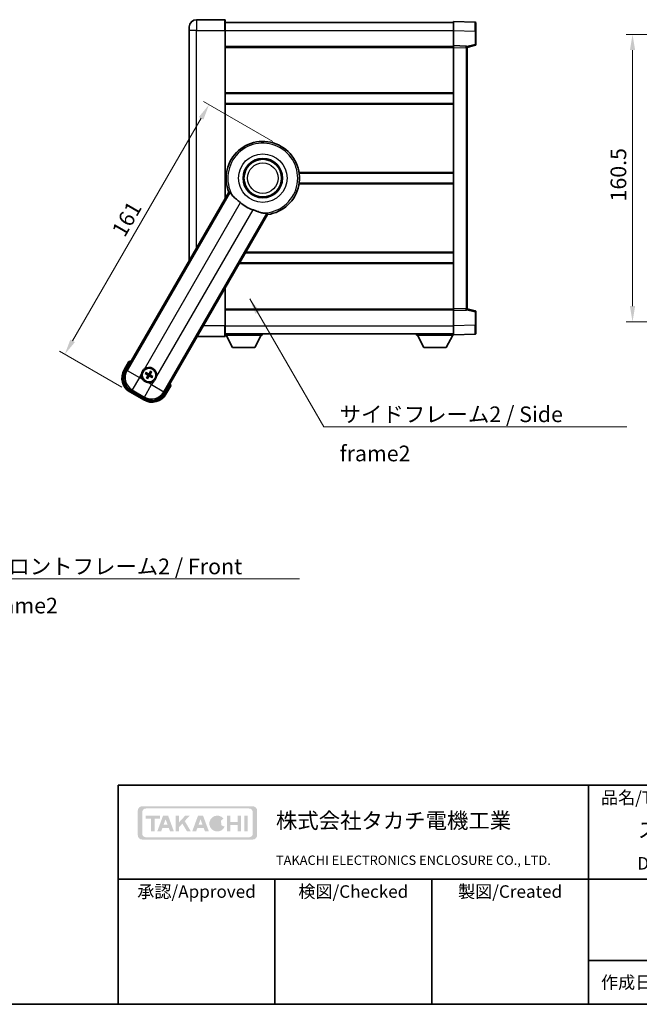
# Model space of a CAD drawing. Units: millimetres. Extents: x 0 to 8281, y 0 to 1686.
# Drawn here: x 3036 to 3382, y 0 to 550 of the extents above; entities that cross this region are included whole.
import ezdxf
from ezdxf.enums import TextEntityAlignment as Align

# ---------------------------------------------------------------- set-up
doc = ezdxf.new("R2010")
doc.units = ezdxf.units.MM
doc.header["$LTSCALE"] = 6
doc.linetypes.add('CHAIN', pattern=[0.3543, 0.2362, -0.0295, 0.0591, -0.0295])
doc.layers.get('Defpoints').update_dxf_attribs({"lineweight": 25})
for name, color, linetype, lineweight in [('Border (ISO)', 7, 'Continuous', 35), ('Dimension (ISO)', 7, 'Continuous', 18), ('Hatch (ISO)', 1, 'Continuous', 18), ('Symbol (ISO)', 7, 'Continuous', 18), ('Title (ISO)', 7, 'Continuous', 35), ('Visible (ISO)', 7, 'Continuous', 35), ('Visible Narrow (ISO)', 7, 'Continuous', 25)]:
    doc.layers.add(name, color=color, linetype=linetype, lineweight=lineweight)
doc.styles.add('Note Text (TK)', font='txt')
doc.styles.add('文字スタイル67', font='arial.ttf')
doc.dimstyles.new('Default - Method 1b (TK)', dxfattribs={"dimscale": 6, "dimtxt": 2.5, "dimasz": 2.5, "dimexe": 1, "dimexo": 1.5, "dimgap": 1, "dimtad": 1, "dimtoh": 1, "dimrnd": 1e-08, "dimdsep": 46, "dimtxsty": 'Note Text (TK)', "dimcen": 0.09, "dimdle": 5, "dimclrd": 100, "dimclre": 100, "dimclrt": 7, "dimadec": 1, "dimazin": 1, "dimtfac": 1, "dimtmove": 0, "dimatfit": 3, "dimfxl": 0, "dimtolj": 1, "dimlwd": -1, "dimlwe": -1, "dimarcsym": 0})
doc.dimstyles.new('Default - Method 1b (TK)$7', dxfattribs={"dimscale": 6, "dimtxt": 2.5, "dimasz": 2.5, "dimexe": 1, "dimexo": 1.5, "dimgap": 1, "dimtad": 1, "dimtoh": 1, "dimrnd": 1e-08, "dimdsep": 46, "dimtxsty": 'Note Text (TK)', "dimcen": 0.09, "dimdle": 5, "dimclrd": 100, "dimclre": 100, "dimclrt": 7, "dimadec": 1, "dimazin": 1, "dimtfac": 1, "dimtmove": 0, "dimatfit": 3, "dimfxl": 0, "dimtolj": 1, "dimlwd": -1, "dimlwe": -1, "dimarcsym": 0})

# ---------------------------------------------------------------- blocks, each defined once
blk = doc.blocks.new('図面枠 tk図枠')
at = {"layer": 'Border (ISO)'}
blk.add_line((14.5, 8), (405.5, 8), dxfattribs=at)
blk = doc.blocks.new('表題欄 tk表題欄')
at = {"layer": 'Hatch (ISO)'}
h = blk.add_hatch(color=256, dxfattribs=at)
edge = h.paths.add_edge_path(flags=0)
edge.add_arc((95.58, 236.3), 0.596, 270, 360)
edge.add_line((96.17, 236.3), (96.17, 239.71))
edge.add_arc((95.58, 239.71), 0.596, 0, 90)
edge.add_line((95.58, 240.31), (79.14, 240.31))
edge.add_arc((79.14, 239.71), 0.596, 90, 180)
edge.add_line((78.54, 239.71), (78.54, 236.3))
edge.add_arc((79.14, 236.3), 0.596, 180, 270)
edge.add_line((79.14, 235.7), (95.58, 235.7))
edge = h.paths.add_edge_path()
edge.add_line((77.84, 239.96), (77.84, 236.05))
edge.add_arc((78.54, 236.05), 0.702, 180, 270)
edge.add_line((78.54, 235.35), (96.17, 235.35))
edge.add_arc((96.17, 236.05), 0.702, 270, 360)
edge.add_line((96.87, 236.05), (96.87, 239.96))
edge.add_arc((96.17, 239.96), 0.702, 0, 90)
edge.add_line((96.17, 240.66), (78.54, 240.66))
edge.add_arc((78.54, 239.96), 0.702, 90, 180)
for points in [[(79.07, 239.15), (79.07, 238.66), (79.92, 238.66), (79.92, 236.66), (80.51, 236.66), (80.51, 238.66), (81.36, 238.66), (81.36, 239.15)], [(85.68, 236.66), (84.94, 237.89), (84.42, 237.32), (84.42, 236.66), (83.9, 236.66), (83.9, 239.15), (84.42, 239.15), (84.42, 238.1), (85.39, 239.15), (86.11, 239.15), (85.32, 238.3), (86.3, 236.66)], [(92.09, 239.15), (92.09, 236.66), (92.61, 236.66), (92.61, 237.66), (93.77, 237.66), (93.77, 236.66), (94.29, 236.66), (94.29, 239.15), (93.77, 239.15), (93.77, 238.15), (92.61, 238.15), (92.61, 239.15)], [(94.84, 239.15), (94.84, 236.66), (95.36, 236.66), (95.36, 239.15)]]:
    blk.add_hatch(color=256, dxfattribs=at).paths.add_polyline_path(points)
h = blk.add_hatch(color=256, dxfattribs=at)
h.paths.add_polyline_path([(82.59, 237.71), (81.95, 237.71), (82.27, 238.58)], flags=0)
h.paths.add_polyline_path([(82.78, 237.2), (81.76, 237.2), (81.57, 236.66), (80.95, 236.66), (81.86, 239.15), (82.68, 239.15), (83.59, 236.66), (82.98, 236.66)])
h = blk.add_hatch(color=256, dxfattribs=at)
h.paths.add_polyline_path([(87.53, 237.71), (88.16, 237.71), (87.85, 238.58)], flags=0)
h.paths.add_polyline_path([(87.14, 236.66), (87.34, 237.2), (88.35, 237.2), (88.55, 236.66), (89.17, 236.66), (88.25, 239.15), (87.44, 239.15), (86.52, 236.66)])
h = blk.add_hatch(color=256, dxfattribs=at)
edge = h.paths.add_edge_path()
edge.add_arc((90.52, 237.9), 1.27, 38.5505, 336.582)
edge.add_line((91.69, 237.4), (91.17, 237.62))
edge.add_ellipse((90.52, 237.9), major_axis=(0, -0.8), ratio=0.867347, start_angle=124.651, end_angle=429.4109, ccw=False)
edge.add_line((91.09, 238.36), (91.52, 238.7))
at = {"layer": 'Title (ISO)'}
for p, q in [((74.71, 244.05), (255.71, 244.05)), ((74.71, 209.05), (74.71, 244.05)), ((149.71, 244.05), (149.71, 209.05)), ((230.71, 244.05), (230.71, 209.05)), ((255.71, 244.05), (255.71, 209.05)), ((243.21, 239.55), (251.21, 240.55)), ((251.21, 234.55), (251.21, 240.55)), ((243.21, 239.55), (243.21, 235.55)), ((243.21, 235.55), (251.21, 234.55)), ((230.71, 231.05), (255.71, 231.05)), ((74.71, 229.05), (230.71, 229.05)), ((99.71, 229.05), (99.71, 209.05)), ((124.71, 229.05), (124.71, 209.05)), ((230.71, 220.05), (255.71, 220.05)), ((149.71, 216.05), (230.71, 216.05)), ((255.71, 209.05), (74.71, 209.05))]:
    blk.add_line(p, q, dxfattribs=at)
at = {"layer": 'Title (ISO)', "color": 4, "linetype": 'CHAIN', "lineweight": 18, "ltscale": 8.88956}
blk.add_line((238.21, 241.55), (238.21, 233.55), dxfattribs=at)
at = {"layer": 'Title (ISO)', "color": 4, "linetype": 'CHAIN', "lineweight": 18, "ltscale": 20.001633}
blk.add_line((252.21, 237.55), (234.21, 237.55), dxfattribs=at)
at = {"layer": 'Title (ISO)'}
for radius in [3, 2]:
    blk.add_circle((238.21, 237.55), radius, dxfattribs=at)
at = {"layer": 'Title (ISO)', "color": 1, "char_height": 2, "line_spacing_factor": 1.5, "style": 'Note Text (TK)'}
for s, insert, attachment_point in [('\\fＭＳ Ｐゴシック|b0|i0;\\H2.0000;品名/Title', (151.71, 242.05), 4), ('\\fＭＳ Ｐゴシック|b0|i0;\\H2.0000;尺度/Scale', (232.71, 229.05), 4), ('\\fＭＳ Ｐゴシック|b0|i0;\\H2.0000;承認/Approved', (87.21, 227.05), 5), ('\\fＭＳ Ｐゴシック|b0|i0;\\H2.0000;検図/Checked', (112.21, 227.05), 5), ('\\fＭＳ Ｐゴシック|b0|i0;\\H2.0000;製図/Created', (137.21, 227.05), 5), ('\\fＭＳ Ｐゴシック|b0|i0;\\H2.0000;作成日/Date', (151.71, 212.55), 4)]:
    blk.add_mtext(s, dxfattribs=dict(at, insert=insert, attachment_point=attachment_point))
at = {"layer": 'Title (ISO)', "color": 7, "line_spacing_factor": 1.5, "style": 'Note Text (TK)'}
for s, insert, char_height, attachment_point in [('株式会社タカチ電機工業', (99.87, 238.05), 2.5, 4), ('\\fArial|b0|i0;\\H1.4986;TAKACHI ELECTRONICS ENCLOSURE CO., LTD.', (99.87, 232.05), 1.4986, 4), ('\\fＭＳ Ｐゴシック|b0|i0;\\H2.0000;/', (243.21, 214.55), 2, 5)]:
    blk.add_mtext(s, dxfattribs=dict(at, insert=insert, char_height=char_height, attachment_point=attachment_point))
at = {"layer": 'Title (ISO)', "color": 7}
for tag, p, height, style in [('<品名>_001', (157.57, 235.64), 2.5, 'Note Text (TK)'), ('<Title>_001', (157.49, 230.55), 2, '文字スタイル67'), ('<ページ_No.>_001', (237.95, 213.3), 2.5, 'Note Text (TK)'), ('<総ページ数>_001', (246.8, 213.3), 2.5, 'Note Text (TK)'), ('作成日_001', (175.59, 211.28), 2.5, 'Note Text (TK)')]:
    blk.add_attdef(tag, p, '', height=height, dxfattribs=dict(at, style=style))
at = {"layer": 'Title (ISO)', "color": 7, "style": 'Note Text (TK)'}
for tag, p in [('<尺度>', (243.21, 223.55)), ('<承認>', (87.21, 217.05))]:
    blk.add_attdef(tag, text='', height=2.5, dxfattribs=at).set_placement(p, align=Align.MIDDLE_CENTER)
blk = doc.blocks.new('*D62')
at = {"layer": 'Defpoints', "color": 0, "transparency": 16777216}
for p in [(3181.97, 479.25), (3061.2, 363.07), (3097.57, 342.07)]:
    blk.add_point(p, dxfattribs=at)
at = {"layer": 'Dimension (ISO)', "color": 100, "transparency": 16777216}
for p, q in [((3177.42, 481.88), (3138.67, 504.25)), ((3137.32, 494.92), (3065.57, 370.65)), ((3093.02, 344.7), (3058.17, 364.82))]:
    blk.add_line(p, q, dxfattribs=at)
for points in [[(3136.06, 495.65), (3138.59, 494.19), (3141.7, 502.5)], [(3064.31, 371.38), (3066.84, 369.92), (3061.2, 363.07)]]:
    blk.add_solid(points, dxfattribs=at)
at = {"layer": 'Dimension (ISO)', "color": 7, "transparency": 16777216, "insert": (3090.79, 430.07), "char_height": 8.75, "attachment_point": 4, "rotation": 60, "style": 'Note Text (TK)'}
blk.add_mtext('\\A1;161', dxfattribs=at)
blk = doc.blocks.new('*D69')
at = {"layer": 'Defpoints', "color": 0, "transparency": 16777216}
for p in [(3444.61, 541.75), (3378.11, 381.25), (3444.61, 381.25)]:
    blk.add_point(p, dxfattribs=at)
at = {"layer": 'Dimension (ISO)', "color": 100, "transparency": 16777216}
for p, q in [((3439.36, 541.75), (3374.61, 541.75)), ((3378.11, 533), (3378.11, 390)), ((3439.36, 381.25), (3374.61, 381.25))]:
    blk.add_line(p, q, dxfattribs=at)
for points in [[(3376.65, 533), (3379.56, 533), (3378.11, 541.75)], [(3376.65, 390), (3379.56, 390), (3378.11, 381.25)]]:
    blk.add_solid(points, dxfattribs=at)
at = {"layer": 'Dimension (ISO)', "color": 7, "transparency": 16777216, "insert": (3370.23, 448.47), "char_height": 8.75, "attachment_point": 4, "rotation": 90, "style": 'Note Text (TK)'}
blk.add_mtext('\\A1;160.5', dxfattribs=at)

msp = doc.modelspace()

# ---------------------------------------------------------------- linework, layer by layer
at = {"layer": 'Visible (ISO)'}
for p, q in [((3150.4676, 549.9974), (3134.7176, 549.9974)), ((3130.7176, 543.9974), (3130.7176, 545.9974)), ((3150.7176, 549.7474), (3150.7176, 543.9974)), ((3150.7176, 548.4974), (3278.2176, 548.4974)), ((3278.2176, 544.0004), (3278.2176, 548.9974)), ((3290.2351, 548.5777), (3278.2176, 548.9974)), ((3290.7176, 548.078), (3290.7176, 543.5808)), ((3130.7176, 543.9974), (3130.7176, 415.4833)), ((3150.7176, 450.1243), (3150.7176, 543.9974)), ((3278.2176, 535.4974), (3278.2176, 544.0004)), ((3290.7176, 536.1664), (3290.7176, 543.5808)), ((3150.7176, 534.9974), (3278.2176, 534.9974)), ((3278.2176, 534.498), (3278.2176, 535.4974)), ((3285.2351, 535.2523), (3278.2176, 535.4974)), ((3278.2176, 388.4968), (3278.2176, 534.498)), ((3285.7176, 534.4974), (3290.3417, 535.6821)), ((3285.7176, 534.7526), (3285.7176, 534.2529)), ((3285.7176, 388.7418), (3285.7176, 534.2529)), ((3150.7176, 508.7474), (3278.2176, 508.7474)), ((3150.7176, 503.2474), (3278.2176, 503.2474)), ((3150.7176, 464.2474), (3151.4029, 464.2474)), ((3192.0323, 464.2474), (3278.2176, 464.2474)), ((3150.7176, 458.7474), (3151.4029, 458.7474)), ((3192.0323, 458.7474), (3278.2176, 458.7474)), ((3152.7683, 453.6761), (3095.1271, 353.8387)), ((3116.7777, 341.3387), (3174.4189, 441.1761)), ((3162.047, 419.7474), (3278.2176, 419.7474)), ((3158.8716, 414.2474), (3278.2176, 414.2474)), ((3150.7176, 378.9974), (3150.7176, 400.1243)), ((3150.7176, 387.9974), (3278.2176, 387.9974)), ((3278.2176, 387.4974), (3278.2176, 388.4968)), ((3278.2176, 387.4974), (3285.2351, 387.7424)), ((3278.2176, 378.9943), (3278.2176, 387.4974)), ((3285.7176, 388.7418), (3285.7176, 388.2421)), ((3290.3417, 387.3127), (3285.7176, 388.4974)), ((3290.7176, 379.414), (3290.7176, 386.8283)), ((3150.7176, 378.9974), (3150.7176, 373.2474)), ((3150.7176, 374.4974), (3278.2176, 374.4974)), ((3171.3176, 374.4974), (3171.3176, 373.7974)), ((3257.6176, 374.4974), (3257.6176, 373.7974)), ((3278.2176, 373.9974), (3278.2176, 378.9943)), ((3278.2176, 373.9974), (3290.2351, 374.417)), ((3290.7176, 379.414), (3290.7176, 374.9167)), ((3135.0559, 372.9974), (3150.4676, 372.9974)), ((3150.7176, 373.7974), (3171.3176, 373.7974)), ((3154.7676, 366.8974), (3151.2176, 373.7974)), ((3167.2676, 366.8974), (3170.8176, 373.7974)), ((3257.6176, 373.7974), (3278.2176, 373.7974)), ((3261.6676, 366.8974), (3258.1176, 373.7974)), ((3274.1676, 366.8974), (3277.7176, 373.7974)), ((3278.2176, 373.9974), (3278.2176, 373.7974)), ((3154.7676, 366.8974), (3167.2676, 366.8974)), ((3261.6676, 366.8974), (3274.1676, 366.8974)), ((3096.9487, 358.9938), (3094.2763, 354.365)), ((3106.2932, 352.2731), (3106.8196, 352.0598)), ((3107.0443, 352.449), (3106.5964, 352.7982)), ((3108.9786, 353.4365), (3108.7653, 352.9101)), ((3109.1545, 352.6854), (3109.5037, 353.1334)), ((3107.2807, 350.3389), (3106.9315, 349.8909)), ((3107.4566, 349.5878), (3107.67, 350.1142)), ((3109.3909, 350.5753), (3109.8388, 350.2261)), ((3110.142, 350.7511), (3109.6156, 350.9645)), ((3097.5705, 342.0708), (3105.3647, 337.5708)), ((3098.0441, 342.952), (3105.8911, 338.4216)), ((3117.659, 340.865), (3120.3314, 345.4938))]:
    msp.add_line(p, q, dxfattribs=at)
for centre, radius in [((3171.7176, 461.4974), 11), ((3171.7176, 461.4974), 10.5), ((3171.7176, 461.4974), 10.5), ((3108.2176, 351.5121), 4), ((3108.2176, 351.5121), 3.8385)]:
    msp.add_circle(centre, radius, dxfattribs=at)
for centre, radius, start, end in [((3150.4676, 549.7474), 0.25, 0, 90), ((3134.7176, 545.9974), 4, 90, 180), ((3290.2176, 548.078), 0.5, 0, 88), ((3285.2176, 534.7526), 0.5, 0, 88), ((3290.2176, 536.1664), 0.5, 284.37, 0), ((3171.7176, 461.4974), 20.5, 277.571869, 202.428131), ((3171.7176, 461.4974), 18.5143, 227.726425, 252.273575), ((3285.2176, 388.2421), 0.5, 272, 0), ((3290.2176, 386.8283), 0.5, 0, 75.63), ((3290.2176, 374.9167), 0.5, 272, 0), ((3150.4676, 373.2474), 0.25, 270, 0), ((3103.4576, 343.2676), 17.02, 107.259081, 112.484111), ((3102.0705, 349.865), 9, 150, 240), ((3108.2176, 351.5121), 4.25, 172.171065, 217.828935), ((3108.2176, 351.5121), 4.25, 352.171065, 127.828935), ((3108.2176, 351.5121), 1.5014, 141.392281, 158.607719), ((3108.2176, 351.5121), 1.5014, 51.392281, 68.607719), ((3108.2176, 351.5121), 1.5014, 231.392281, 248.607719), ((3108.2176, 351.5121), 4.25, 262.171065, 307.828935), ((3108.2176, 351.5121), 1.5014, 321.392281, 338.607719), ((3103.4576, 343.2676), 17.02, 7.515889, 12.740919), ((3109.8647, 345.365), 9, 240, 330)]:
    msp.add_arc(centre, radius, start, end, dxfattribs=at)
for centre, major_axis, ratio, start_param, end_param in [((3102.1122, 349.8762), (-7.7863, -2.0863), 0.99243251, 5.50158524, 7.06478537), ((3108.2957, 351.6363), (5.5008, -3.4598), 0.08715574, 4.36672138, 4.60659097), ((3108.1491, 351.3824), (-5.7466, 3.0339), 0.08715574, 4.81818699, 5.05805658), ((3108.3418, 351.434), (-3.4598, -5.5008), 0.08715574, 4.36672138, 4.60659097), ((3108.0879, 351.5806), (3.0339, 5.7466), 0.08715574, 4.81818699, 5.05805658), ((3108.3473, 351.4437), (-3.0339, -5.7466), 0.08715574, 4.81818699, 5.05805658), ((3108.0934, 351.5903), (3.4598, 5.5008), 0.08715574, 4.36672138, 4.60659097), ((3108.2861, 351.6419), (5.7466, -3.0339), 0.08715574, 4.81818699, 5.05805658), ((3108.1395, 351.388), (-5.5008, 3.4598), 0.08715574, 4.36672138, 4.60659097), ((3109.8535, 345.4068), (2.0863, -7.7863), 0.99243251, 5.50158524, 7.06478537)]:
    msp.add_ellipse(centre, major_axis=major_axis, ratio=ratio, start_param=start_param, end_param=end_param, dxfattribs=at)
for points in [[(3152.7683, 453.6761), (3153.102, 453.654), (3153.431, 453.6347)], [(3174.0516, 441.7294), (3174.2329, 441.4541), (3174.4189, 441.1761)]]:
    msp.add_open_spline(points, degree=2, dxfattribs=at)
for points, knots in [([(3153.431, 453.6347), (3153.5191, 453.6269), (3153.6863, 453.4376), (3154.1285, 452.8108), (3154.3743, 452.4383), (3154.6573, 452.0246)], [2.581206007, 2.581206007, 2.581206007, 2.581206007, 2.84926027, 2.84926027, 3.061582618, 3.061582618, 3.061582618, 3.061582618]), ([(3159.2636, 447.7979), (3159.251, 447.8093), (3159.2384, 447.8208), (3158.9906, 448.0454), (3158.7532, 448.2551), (3158.1745, 448.7548), (3157.8341, 449.0387), (3156.788, 449.9029), (3156.1185, 450.4438), (3155.2002, 451.3348), (3154.8953, 451.6769), (3154.6573, 452.0246)], [5.531333437, 5.531333437, 5.531333437, 5.531333437, 5.537376333, 5.537376333, 5.64999603, 5.64999603, 5.810634451, 5.810634451, 6.152235212, 6.152235212, 6.373226187, 6.373226187, 6.373226187, 6.373226187]), ([(3172.0441, 441.9864), (3171.8999, 441.9974), (3171.7516, 442.0157), (3170.8411, 442.1649), (3170.0126, 442.4489), (3168.5789, 442.9786), (3168.0381, 443.1847), (3167.154, 443.5028), (3166.8247, 443.6175), (3166.355, 443.7735), (3166.2179, 443.8182), (3166.0805, 443.8621)], [2.419202024, 2.419202024, 2.419202024, 2.419202024, 2.485237937, 2.485237937, 2.812765775, 2.812765775, 2.999568667, 2.999568667, 3.108221981, 3.108221981, 3.152870407, 3.152870407, 3.152870407, 3.152870407]), ([(3172.0441, 441.9864), (3172.5439, 441.9481), (3172.9893, 441.9215), (3173.7533, 441.852), (3174.0009, 441.8018), (3174.0516, 441.7294)], [1.893638288, 1.893638288, 1.893638288, 1.893638288, 2.105960636, 2.105960636, 2.374014899, 2.374014899, 2.374014899, 2.374014899]), ([(3097.2961, 358.5955), (3097.2954, 358.5964), (3097.2946, 358.5972), (3097.2689, 358.6269), (3097.2439, 358.6557), (3097.195, 358.7119), (3097.1711, 358.7393), (3097.1079, 358.8118), (3097.0712, 358.8539), (3097.0112, 358.9225), (3096.9879, 358.9491), (3096.9567, 358.9847), (3096.9487, 358.9938), (3096.9487, 358.9938)], [-0.0809227639, -0.0809227639, -0.0809227639, -0.0809227639, -0.0805886357, -0.0805886357, -0.0691479127, -0.0691479127, -0.0577655589, -0.0577655589, -0.0376220805, -0.0376220805, -0.0185556094, -0.0185556094, 0, 0, 0, 0]), ([(3104.0072, 352.0911), (3104.0128, 352.1318), (3104.019, 352.1725), (3104.1111, 352.7234), (3104.2947, 353.2175), (3104.7793, 354.0568), (3105.1154, 354.4628), (3105.5464, 354.818), (3105.5786, 354.8438), (3105.6111, 354.869)], [4.482129021, 4.482129021, 4.482129021, 4.482129021, 4.493692618, 4.493692618, 4.639067337, 4.639067337, 4.784442055, 4.784442055, 4.796005652, 4.796005652, 4.796005652, 4.796005652]), ([(3106.2932, 352.2731), (3106.2874, 352.2755), (3106.279, 352.2794), (3106.2601, 352.2891), (3106.2456, 352.2971), (3106.2188, 352.3127), (3106.2018, 352.3229), (3106.1749, 352.3399), (3106.1603, 352.3494), (3106.1482, 352.3575)], [0.0459372434, 0.0459372434, 0.0459372434, 0.0459372434, 0.0499619147, 0.0499619147, 0.0549494088, 0.0549494088, 0.0600073503, 0.0600073503, 0.0644982316, 0.0644982316, 0.0644982316, 0.0644982316]), ([(3106.4508, 352.8816), (3106.4639, 352.8752), (3106.4794, 352.8673), (3106.5075, 352.8525), (3106.5249, 352.8429), (3106.5518, 352.8275), (3106.566, 352.8189), (3106.5838, 352.8073), (3106.5914, 352.8021), (3106.5964, 352.7982)], [0.0156348301, 0.0156348301, 0.0156348301, 0.0156348301, 0.0201257115, 0.0201257115, 0.0251836529, 0.0251836529, 0.0301711471, 0.0301711471, 0.0341958184, 0.0341958184, 0.0341958184, 0.0341958184]), ([(3108.3758, 352.2233), (3108.3534, 352.184), (3108.325, 352.1475), (3108.2681, 352.0916), (3108.2361, 352.0663), (3108.1649, 352.0249), (3108.1255, 352.0087), (3108.0491, 351.9882), (3108.0069, 351.9825), (3107.9245, 351.9828), (3107.8842, 351.9887), (3107.8069, 352.0087), (3107.7641, 352.0261), (3107.725, 352.049)], [0.2183706741, 0.2183706741, 0.2183706741, 0.2183706741, 0.2324387752, 0.2324387752, 0.2443116158, 0.2443116158, 0.2561844563, 0.2561844563, 0.2680572968, 0.2680572968, 0.2799301374, 0.2799301374, 0.2939982384, 0.2939982384, 0.2939982384, 0.2939982384]), ([(3108.2304, 352.3148), (3108.2086, 352.2808), (3108.1786, 352.2487), (3108.1081, 352.1992), (3108.0676, 352.1817), (3107.9884, 352.1636), (3107.9443, 352.1618), (3107.8678, 352.1744), (3107.8347, 352.1856), (3107.8052, 352.2008)], [0, 0, 0, 0, 0.0121827904, 0.0121827904, 0.0243655807, 0.0243655807, 0.0365656453, 0.0365656453, 0.0463302673, 0.0463302673, 0.0463302673, 0.0463302673]), ([(3108.9288, 351.354), (3108.8894, 351.3764), (3108.8529, 351.4047), (3108.797, 351.4617), (3108.7718, 351.4937), (3108.7303, 351.5649), (3108.7141, 351.6042), (3108.6937, 351.6807), (3108.688, 351.7228), (3108.6883, 351.8052), (3108.6942, 351.8456), (3108.7141, 351.9228), (3108.7315, 351.9656), (3108.7544, 352.0047)], [0.2183706741, 0.2183706741, 0.2183706741, 0.2183706741, 0.2324387752, 0.2324387752, 0.2443116158, 0.2443116158, 0.2561844563, 0.2561844563, 0.2680572968, 0.2680572968, 0.2799301374, 0.2799301374, 0.2939982384, 0.2939982384, 0.2939982384, 0.2939982384]), ([(3108.9786, 353.4365), (3108.981, 353.4424), (3108.9849, 353.4507), (3108.9946, 353.4696), (3109.0026, 353.4842), (3109.0181, 353.5109), (3109.0284, 353.5279), (3109.0454, 353.5549), (3109.0548, 353.5694), (3109.063, 353.5815)], [0.0459372434, 0.0459372434, 0.0459372434, 0.0459372434, 0.0499619147, 0.0499619147, 0.0549494088, 0.0549494088, 0.0600073503, 0.0600073503, 0.0644982316, 0.0644982316, 0.0644982316, 0.0644982316]), ([(3109.5871, 353.279), (3109.5807, 353.2658), (3109.5728, 353.2504), (3109.5579, 353.2222), (3109.5483, 353.2048), (3109.5329, 353.178), (3109.5243, 353.1638), (3109.5128, 353.1459), (3109.5076, 353.1384), (3109.5037, 353.1334)], [0.0156348301, 0.0156348301, 0.0156348301, 0.0156348301, 0.0201257115, 0.0201257115, 0.0251836529, 0.0251836529, 0.0301711471, 0.0301711471, 0.0341958184, 0.0341958184, 0.0341958184, 0.0341958184]), ([(3107.6387, 347.3018), (3107.5979, 347.3074), (3107.5572, 347.3136), (3107.0063, 347.4057), (3106.5123, 347.5892), (3105.6729, 348.0738), (3105.2669, 348.4099), (3104.9117, 348.841), (3104.886, 348.8731), (3104.8608, 348.9056)], [4.482129021, 4.482129021, 4.482129021, 4.482129021, 4.493692618, 4.493692618, 4.639067337, 4.639067337, 4.784442055, 4.784442055, 4.796005652, 4.796005652, 4.796005652, 4.796005652]), ([(3106.8481, 349.7453), (3106.8546, 349.7585), (3106.8624, 349.7739), (3106.8773, 349.8021), (3106.8869, 349.8195), (3106.9023, 349.8463), (3106.9109, 349.8605), (3106.9224, 349.8784), (3106.9277, 349.8859), (3106.9315, 349.8909)], [0.0156348301, 0.0156348301, 0.0156348301, 0.0156348301, 0.0201257115, 0.0201257115, 0.0251836529, 0.0251836529, 0.0301711471, 0.0301711471, 0.0341958184, 0.0341958184, 0.0341958184, 0.0341958184]), ([(3107.4566, 349.5878), (3107.4542, 349.5819), (3107.4503, 349.5736), (3107.4406, 349.5547), (3107.4326, 349.5401), (3107.4171, 349.5134), (3107.4068, 349.4964), (3107.3899, 349.4694), (3107.3804, 349.4549), (3107.3722, 349.4428)], [0.0459372434, 0.0459372434, 0.0459372434, 0.0459372434, 0.0499619147, 0.0499619147, 0.0549494088, 0.0549494088, 0.0600073503, 0.0600073503, 0.0644982316, 0.0644982316, 0.0644982316, 0.0644982316]), ([(3107.415, 351.5249), (3107.449, 351.5031), (3107.481, 351.4731), (3107.5306, 351.4026), (3107.5481, 351.3622), (3107.5662, 351.283), (3107.568, 351.2389), (3107.5553, 351.1623), (3107.5441, 351.1292), (3107.5289, 351.0998)], [0, 0, 0, 0, 0.0121827904, 0.0121827904, 0.0243655807, 0.0243655807, 0.0365656453, 0.0365656453, 0.0463302673, 0.0463302673, 0.0463302673, 0.0463302673]), ([(3107.5064, 351.6703), (3107.5458, 351.6479), (3107.5823, 351.6196), (3107.6382, 351.5626), (3107.6634, 351.5306), (3107.7049, 351.4594), (3107.7211, 351.4201), (3107.7416, 351.3436), (3107.7472, 351.3015), (3107.7469, 351.219), (3107.7411, 351.1787), (3107.7211, 351.1014), (3107.7037, 351.0587), (3107.6808, 351.0196)], [0.2183706741, 0.2183706741, 0.2183706741, 0.2183706741, 0.2324387752, 0.2324387752, 0.2443116158, 0.2443116158, 0.2561844563, 0.2561844563, 0.2680572968, 0.2680572968, 0.2799301374, 0.2799301374, 0.2939982384, 0.2939982384, 0.2939982384, 0.2939982384]), ([(3108.0594, 350.8009), (3108.0818, 350.8403), (3108.1102, 350.8768), (3108.1671, 350.9327), (3108.1991, 350.958), (3108.2704, 350.9994), (3108.3097, 351.0156), (3108.3861, 351.0361), (3108.4283, 351.0417), (3108.5107, 351.0415), (3108.551, 351.0356), (3108.6283, 351.0156), (3108.6711, 350.9982), (3108.7102, 350.9753)], [0.2183706741, 0.2183706741, 0.2183706741, 0.2183706741, 0.2324387752, 0.2324387752, 0.2443116158, 0.2443116158, 0.2561844563, 0.2561844563, 0.2680572968, 0.2680572968, 0.2799301374, 0.2799301374, 0.2939982384, 0.2939982384, 0.2939982384, 0.2939982384]), ([(3108.2048, 350.7095), (3108.2266, 350.7435), (3108.2567, 350.7756), (3108.3271, 350.8251), (3108.3676, 350.8426), (3108.4468, 350.8607), (3108.4909, 350.8625), (3108.5674, 350.8499), (3108.6005, 350.8386), (3108.63, 350.8234)], [0, 0, 0, 0, 0.0121827904, 0.0121827904, 0.0243655807, 0.0243655807, 0.0365656453, 0.0365656453, 0.0463302673, 0.0463302673, 0.0463302673, 0.0463302673]), ([(3109.0202, 351.4994), (3108.9863, 351.5212), (3108.9542, 351.5512), (3108.9046, 351.6217), (3108.8871, 351.6621), (3108.869, 351.7413), (3108.8672, 351.7854), (3108.8799, 351.862), (3108.8911, 351.8951), (3108.9063, 351.9245)], [0, 0, 0, 0, 0.0121827904, 0.0121827904, 0.0243655807, 0.0243655807, 0.0365656453, 0.0365656453, 0.0463302673, 0.0463302673, 0.0463302673, 0.0463302673]), ([(3109.9844, 350.1427), (3109.9713, 350.1491), (3109.9558, 350.157), (3109.9277, 350.1718), (3109.9103, 350.1814), (3109.8834, 350.1968), (3109.8692, 350.2054), (3109.8514, 350.217), (3109.8438, 350.2222), (3109.8388, 350.2261)], [0.0156348301, 0.0156348301, 0.0156348301, 0.0156348301, 0.0201257115, 0.0201257115, 0.0251836529, 0.0251836529, 0.0301711471, 0.0301711471, 0.0341958184, 0.0341958184, 0.0341958184, 0.0341958184]), ([(3110.142, 350.7511), (3110.1478, 350.7488), (3110.1562, 350.7448), (3110.1751, 350.7352), (3110.1896, 350.7271), (3110.2164, 350.7116), (3110.2334, 350.7013), (3110.2603, 350.6844), (3110.2749, 350.6749), (3110.287, 350.6668)], [0.0459372434, 0.0459372434, 0.0459372434, 0.0459372434, 0.0499619147, 0.0499619147, 0.0549494088, 0.0549494088, 0.0600073503, 0.0600073503, 0.0644982316, 0.0644982316, 0.0644982316, 0.0644982316]), ([(3112.428, 350.9332), (3112.4224, 350.8925), (3112.4162, 350.8518), (3112.3241, 350.3009), (3112.1405, 349.8068), (3111.6559, 348.9675), (3111.3198, 348.5615), (3110.8888, 348.2062), (3110.8567, 348.1805), (3110.8242, 348.1553)], [4.482129021, 4.482129021, 4.482129021, 4.482129021, 4.493692618, 4.493692618, 4.639067337, 4.639067337, 4.784442055, 4.784442055, 4.796005652, 4.796005652, 4.796005652, 4.796005652]), ([(3119.8128, 345.5955), (3119.8139, 345.5953), (3119.815, 345.5951), (3119.8536, 345.5876), (3119.891, 345.5804), (3119.9641, 345.5661), (3119.9997, 345.5592), (3120.0941, 345.5407), (3120.149, 345.5299), (3120.2383, 345.5123), (3120.273, 345.5054), (3120.3195, 345.4962), (3120.3314, 345.4938), (3120.3314, 345.4938)], [-0.0003347789, -0.0003347789, -0.0003347789, -0.0003347789, 0, 0, 0.011463002, 0.011463002, 0.0228675214, 0.0228675214, 0.0430502261, 0.0430502261, 0.0621538264, 0.0621538264, 0.0807455701, 0.0807455701, 0.0807455701, 0.0807455701])]:
    msp.add_open_spline(points, degree=3, knots=knots, dxfattribs=at)
for points, weights in [([(3106.8196, 352.0598), (3107.2832, 351.7972), (3107.5064, 351.6703)], [1, 1.44871715606, 1.83096126169]), ([(3107.725, 352.049), (3107.5036, 352.1788), (3107.0443, 352.449)], [1.83096126169, 1.44871715606, 1]), ([(3108.7653, 352.9101), (3108.5027, 352.4465), (3108.3758, 352.2233)], [1, 1.44871715606, 1.83096126169]), ([(3108.7544, 352.0047), (3108.8843, 352.2262), (3109.1545, 352.6854)], [1.83096126169, 1.44871715606, 1]), ([(3107.6808, 351.0196), (3107.5509, 350.7981), (3107.2807, 350.3389)], [1.83096126169, 1.44871715606, 1]), ([(3107.67, 350.1142), (3107.9326, 350.5778), (3108.0594, 350.8009)], [1, 1.44871715606, 1.83096126169]), ([(3108.7102, 350.9753), (3108.9317, 350.8455), (3109.3909, 350.5753)], [1.83096126169, 1.44871715606, 1]), ([(3109.6156, 350.9645), (3109.152, 351.2271), (3108.9288, 351.354)], [1, 1.44871715606, 1.83096126169])]:
    msp.add_rational_spline(points, weights, degree=2, dxfattribs=at)
at = {"layer": 'Visible Narrow (ISO)'}
for p, q in [((3134.7176, 549.9974), (3134.7176, 543.9974)), ((3150.4676, 543.9974), (3150.4676, 549.9974)), ((3134.7176, 543.9974), (3130.7176, 543.9974)), ((3134.7176, 543.9974), (3150.4676, 543.9974)), ((3134.7176, 422.4115), (3134.7176, 543.9974)), ((3150.4676, 543.9974), (3150.7176, 543.9974)), ((3150.4676, 543.9974), (3150.4676, 449.6913)), ((3150.7176, 543.9974), (3278.2176, 543.9974)), ((3278.2176, 544.0004), (3290.2351, 543.5808)), ((3290.2351, 543.5808), (3290.7176, 543.5808)), ((3290.2351, 543.5808), (3290.2351, 536.1664)), ((3150.7176, 534.4974), (3278.2176, 534.4974)), ((3278.2176, 534.498), (3285.2351, 534.2529)), ((3285.2351, 534.2529), (3285.7176, 534.2529)), ((3285.2351, 534.2529), (3285.2351, 388.7418)), ((3290.2351, 536.1664), (3285.6559, 534.9932)), ((3290.7176, 536.1664), (3290.2351, 536.1664)), ((3150.7176, 509.2474), (3278.2176, 509.2474)), ((3150.7176, 502.7474), (3278.2176, 502.7474)), ((3150.7176, 464.7474), (3151.4769, 464.7474)), ((3191.9583, 464.7474), (3278.2176, 464.7474)), ((3150.7176, 458.2474), (3151.4769, 458.2474)), ((3191.9583, 458.2474), (3278.2176, 458.2474)), ((3153.431, 453.6347), (3095.9394, 354.0563)), ((3105.6111, 354.869), (3159.2636, 447.7979)), ((3166.0805, 443.8621), (3112.428, 350.9332)), ((3116.56, 342.151), (3174.0516, 441.7294)), ((3162.3357, 420.2474), (3278.2176, 420.2474)), ((3158.5829, 413.7474), (3278.2176, 413.7474)), ((3150.4676, 399.6913), (3150.4676, 378.9974)), ((3150.7176, 388.4974), (3278.2176, 388.4974)), ((3285.2351, 388.7418), (3278.2176, 388.4968)), ((3285.2351, 388.7418), (3285.7176, 388.7418)), ((3285.6559, 388.0015), (3290.2351, 386.8283)), ((3290.2351, 386.8283), (3290.7176, 386.8283)), ((3290.2351, 386.8283), (3290.2351, 379.414)), ((3150.4676, 378.9974), (3138.52, 378.9974)), ((3150.4676, 378.9974), (3150.7176, 378.9974)), ((3150.4676, 372.9974), (3150.4676, 378.9974)), ((3150.7176, 378.9974), (3278.2176, 378.9974)), ((3290.2351, 379.414), (3278.2176, 378.9943)), ((3290.2351, 379.414), (3290.7176, 379.414)), ((3094.7093, 354.115), (3097.2961, 358.5955)), ((3094.7093, 354.115), (3094.2763, 354.365)), ((3095.9394, 354.0563), (3095.1271, 353.8387)), ((3095.9394, 354.0563), (3102.8413, 350.0716)), ((3102.8413, 350.0716), (3104.0072, 352.0911)), ((3107.8052, 352.2008), (3107.725, 352.049)), ((3108.2304, 352.3148), (3108.3758, 352.2233)), ((3108.9063, 351.9245), (3108.7544, 352.0047)), ((3102.8413, 350.0716), (3098.8565, 343.1697)), ((3104.8608, 348.9056), (3102.8413, 350.0716)), ((3107.415, 351.5249), (3107.5064, 351.6703)), ((3107.5289, 351.0998), (3107.6808, 351.0196)), ((3109.6582, 346.1358), (3107.6387, 347.3018)), ((3108.2048, 350.7095), (3108.0594, 350.8009)), ((3108.63, 350.8234), (3108.7102, 350.9753)), ((3109.0202, 351.4994), (3108.9288, 351.354)), ((3110.8242, 348.1553), (3109.6582, 346.1358)), ((3097.8205, 342.5038), (3097.5705, 342.0708)), ((3105.6147, 338.0038), (3097.8205, 342.5038)), ((3098.0441, 342.952), (3098.8565, 343.1697)), ((3098.8565, 343.1697), (3105.6734, 339.234)), ((3105.6734, 339.234), (3109.6582, 346.1358)), ((3109.6582, 346.1358), (3116.56, 342.151)), ((3116.7777, 341.3387), (3116.56, 342.151)), ((3119.8128, 345.5955), (3117.2259, 341.115)), ((3117.2259, 341.115), (3117.659, 340.865)), ((3105.6147, 338.0038), (3105.3647, 337.5708)), ((3105.6734, 339.234), (3105.8911, 338.4216))]:
    msp.add_line(p, q, dxfattribs=at)
for radius in [13.5366, 8.5]:
    msp.add_circle((3171.7176, 461.4974), radius, dxfattribs=at)
for centre, radius, start, end in [((3171.7176, 461.4974), 19.5137, 270.95876, 209.04124), ((3103.4576, 343.2676), 16.52, 109.170506, 111.899064), ((3102.0705, 349.865), 8.5, 150, 240), ((3108.2176, 351.5121), 2.2354, 142.220575, 157.779425), ((3108.2176, 351.5121), 2.0694, 141.576216, 158.423784), ((3108.2176, 351.5121), 2.0694, 51.576216, 68.423784), ((3108.2176, 351.5121), 2.2354, 52.220575, 67.779425), ((3108.2176, 351.5121), 2.2354, 232.220575, 247.779425), ((3108.2176, 351.5121), 2.0694, 231.576216, 248.423784), ((3108.2176, 351.5121), 2.0694, 321.576216, 338.423784), ((3108.2176, 351.5121), 2.2354, 322.220575, 337.779425), ((3109.8647, 345.365), 8.5, 240, 330), ((3103.4576, 343.2676), 16.52, 8.100936, 10.829494)]:
    msp.add_arc(centre, radius, start, end, dxfattribs=at)
for centre, major_axis, ratio, start_param, end_param in [((3290.2176, 543.5753), (-0.0174, -5.0024), 0.00348438, 1.5719048, 3.14148316), ((3285.2176, 534.2523), (-0.0174, -1), 0.01743381, 1.57170981, 3.14128816), ((3290.2176, 536.1664), (0.1241, -0.4844), 0.03380887, 0, 1.56213477), ((3285.2176, 388.7424), (0.0174, -1), 0.01743381, 0.00030449, 1.56988285), ((3290.2176, 386.8283), (0.1241, 0.4844), 0.03380887, 4.72105054, 6.28318531), ((3290.2176, 379.4195), (0.0174, -5.0024), 0.00348438, 0.00010951, 1.56968786), ((3102.8413, 350.0716), (2.0706, -7.7274), 0.99243251, 3.93078892, 5.49398905), ((3109.6582, 346.1358), (7.7274, 2.0706), 0.99243251, 3.93078892, 5.49398905)]:
    msp.add_ellipse(centre, major_axis=major_axis, ratio=ratio, start_param=start_param, end_param=end_param, dxfattribs=at)

# ---------------------------------------------------------------- block references
at = {"xscale": 3.5, "yscale": 3.5, "zscale": 3.5}
msp.add_blockref('図面枠 tk図枠', (2305.25, -28), dxfattribs=at)
ref = msp.add_blockref('表題欄 tk表題欄', (2829.5191, -731.6846), dxfattribs=dict(xscale=3.5, yscale=3.5, zscale=3.5))
ref.add_attrib('<品名>_001', 'ステップハンドル付システムケース', (3381.0028, 93.0533), dxfattribs={"layer": 'Title (ISO)', "color": 7, "height": 8.75, "style": 'Note Text (TK)'})
ref.add_attrib('<尺度>_001', '1:3.5', (3666.3877, 46.4347), dxfattribs={"layer": 'Title (ISO)', "color": 7, "height": 8.75, "style": 'Note Text (TK)'})
ref.add_attrib('作成日_001', '2017/10/10', (3445.4248, 7.8004), dxfattribs={"layer": 'Title (ISO)', "color": 7, "height": 8.75, "style": 'Note Text (TK)'})
ref.add_attrib('<Title>_001', 'DESKTOP ENCLOSURE with STAND HANDLE', (3380.7456, 75.2476), dxfattribs={"layer": 'Title (ISO)', "color": 7, "height": 7, "style": '文字スタイル67'})
ref.add_attrib('<ページ_No.>_001', '2', (3661.7441, 14.8571), dxfattribs={"layer": 'Title (ISO)', "color": 7, "height": 8.75, "style": 'Note Text (TK)'})
ref.add_attrib('<総ページ数>_001', '8', (3693.1218, 14.9317), dxfattribs={"layer": 'Title (ISO)', "color": 7, "height": 8.75, "style": 'Note Text (TK)'})

# ---------------------------------------------------------------- texts
at = {"layer": 'Symbol (ISO)', "color": 7, "char_height": 8.75, "attachment_point": 1, "line_spacing_factor": 1.5, "style": 'Note Text (TK)'}
for s, insert, width in [('{\\fＭＳ Ｐゴシック|b0|i0;サイドフレーム2 / Side frame2}', (3214.6231, 333.9557), 166.505847), ('{\\fＭＳ Ｐゴシック|b0|i0;フロントフレーム2 / Front frame2}', (3017.818, 248.9806), 180.884497)]:
    msp.add_mtext(s, dxfattribs=dict(at, insert=insert, width=width))

# ---------------------------------------------------------------- dimensions: what is measured, and where the dimension line sits
at = {"layer": 'Dimension (ISO)', "color": 100}
for base, p1, p2, angle, picture, middle in [((3378.1065, 381.2474), (3444.6065, 541.7474), (3444.6065, 381.2474), 90, '*D69', (3378.1065, 461.4974)), ((3061.1974, 363.0708), (3181.9676, 479.2509), (3097.5705, 342.0708), 240, '*D62', (3101.4474, 432.7858))]:
    dim = msp.add_linear_dim(base=base, p1=p1, p2=p2, angle=angle, dimstyle='Default - Method 1b (TK)', override={"dimscale": 0, "dimtxt": 8.75, "dimasz": 8.75, "dimexe": 3.5, "dimexo": 5.25, "dimgap": 3.5, "dimtoh": 0, "dimdec": 2, "dimcen": 0.315, "dimtol": 0, "dimlim": 0, "dimtp": 0, "dimtm": 0, "dimtdec": 2, "dimtofl": 0, "dimatfit": 1}, dxfattribs=at)
    dim.commit()
    dim.dimension.update_dxf_attribs({"geometry": picture, "text_midpoint": middle, "dimtype": 128})

# ---------------------------------------------------------------- leaders
at = {"layer": 'Symbol (ISO)', "color": 100, "annotation_type": 0, "has_hookline": 1, "hookline_direction": 0}
for points, text_width in [([(3164.4754, 393.9918), (3205.8731, 322.6146), (3214.6231, 322.6146)], 160.3835), ([(2937.4087, 195.9414), (3009.068, 237.6178), (3017.818, 237.6178)], 174.4531)]:
    msp.add_leader(points, dimstyle='Default - Method 1b (TK)$7', override={"dimscale": 0, "dimtxt": 8.75, "dimasz": 8.75, "dimgap": 0, "dimtad": 1}, dxfattribs=dict(at, text_width=text_width))

doc.saveas('drawing.dxf')
